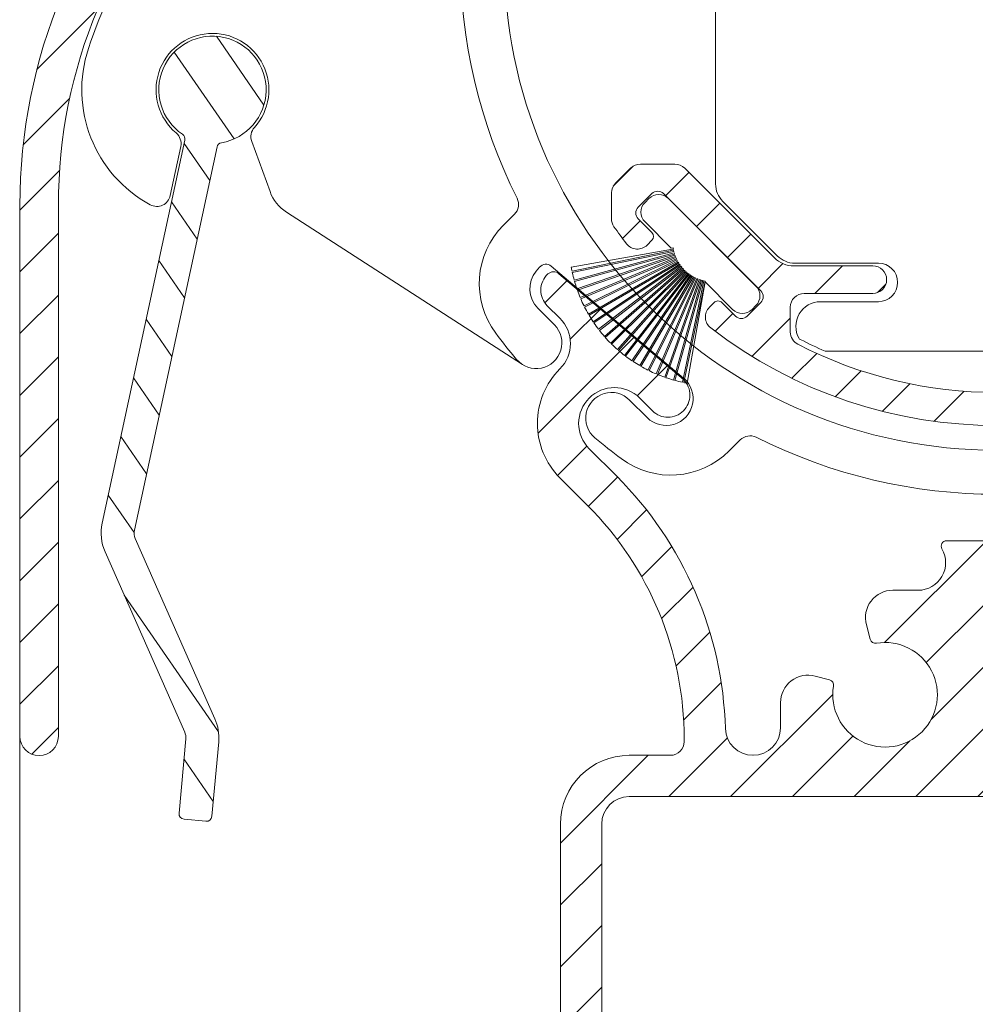
# Model space of a CAD drawing. Units: millimetres. Extents: x 620 to 1809, y 534 to 2069.
# Drawn here: x 1025 to 1060, y 1508 to 1544 of the extents above; entities that cross this region are included whole.
import ezdxf

# ---------------------------------------------------------------- set-up
doc = ezdxf.new("R2010")
doc.units = ezdxf.units.MM
doc.header["$LTSCALE"] = 0.2
doc.layers.get('Defpoints').update_dxf_attribs({"lineweight": 9})
for name, color, linetype, lineweight in [('ALUMINIUM', 250, 'Continuous', 9), ('Bemating', 250, 'Continuous', 9), ('KS-profiel', 252, 'Continuous', 9), ('KS-Stuk', 252, 'Continuous', 9)]:
    doc.layers.add(name, color=color, linetype=linetype, lineweight=lineweight)
doc.styles.get("Standard").update_dxf_attribs({"font": 'arial.ttf'})
doc.dimstyles.new('schaal 1-5', dxfattribs={"dimtxt": 5, "dimasz": 5, "dimexe": 1, "dimexo": 0, "dimgap": 1, "dimtad": 1, "dimdec": 0, "dimdsep": 46, "dimtxsty": 'Standard', "dimcen": 0, "dimclrt": 256, "dimadec": 1, "dimazin": 0, "dimtfac": 1, "dimtdec": 0, "dimtofl": 0, "dimtmove": 1, "dimatfit": 3, "dimfxl": 0, "dimtolj": 1, "dimtzin": 0, "dimlwd": -1, "dimlwe": -1, "dimarcsym": 0})
pattern_1 = [(45, (838.9017249795909, 1485.450832571295), (-1.122532015133644, 1.122532015133644), [])]

# ---------------------------------------------------------------- blocks, each defined once
blk = doc.blocks.new('*D108')
at = {"layer": 'Bemating', "color": 0, "transparency": 16777216}
for p, q in [((1096.433750571501, 1521.739253065341), (1096.433750571501, 1472.912665312764)), ((1024.923750572292, 1517.639251939138), (1024.923750572292, 1472.912665312764)), ((1029.923750572292, 1473.912665312764), (1091.433750571501, 1473.912665312764))]:
    blk.add_line(p, q, dxfattribs=at)
for points in [[(1029.923750572292, 1474.745998646097), (1029.923750572292, 1473.079331979431), (1024.923750572292, 1473.912665312764)], [(1091.433750571501, 1474.745998646097), (1091.433750571501, 1473.079331979431), (1096.433750571501, 1473.912665312764)]]:
    blk.add_solid(points, dxfattribs=at)
at = {"layer": 'Defpoints', "color": 0, "transparency": 16777216}
for p in [(1096.433750571501, 1521.739253065341), (1024.923750572292, 1517.639251939138), (1096.433750571501, 1473.912665312764)]:
    blk.add_point(p, dxfattribs=at)
at = {"layer": 'Bemating', "transparency": 16777216, "insert": (1060.678750571896, 1477.422897236366), "char_height": 5, "attachment_point": 5}
blk.add_mtext('\\A1;72', dxfattribs=at)
blk = doc.blocks.new('P11077_NEW_VIEW_1_BL16', base_point=(59.5704655847, 233.2798317105))
at = {"layer": 'ALUMINIUM'}
for p, q in [((57.36542863517309, 241.5868923234896), (58.86190533893875, 243.0833690272552)), ((60.01580373446103, 241.9922033925102), (61.25009373188237, 243.2264933899316)), ((62.25187618422143, 241.9832118120032), (63.34346487513272, 243.0748005029147)), ((64.22338884913796, 241.7096604466526), (65.22556251918212, 242.7118341166968)), ((53.74678481362366, 240.2133125322073), (55.98127729623025, 242.4478050148139)), ((65.99815827616982, 241.2393658434171), (66.94059438326047, 242.1818019505079)), ((67.61304579686634, 240.6091893338464), (68.51472253646307, 241.5108660734431)), ((68.57046558469995, 239.3215450914126), (69.96428692339941, 240.7153664301122)), ((50.4899762918273, 239.2015680406785), (51.70044480196077, 240.4120365508118)), ((52.39558913256838, 238.862116851152), (53.68937404919257, 240.1559017677762)), ((70.65629535516791, 239.1623108316132), (71.299558535399, 239.8055740118446)), ((49.52938522574789, 233.7508489140644), (54.20597873608335, 238.4274424243997)), ((55.45104276635078, 237.4274424243999), (56.45104276635067, 238.4274424243997)), ((65.09966555949279, 238.0958090964727), (65.40209891262725, 238.3982424496073)), ((66.67636291768724, 237.4274424243999), (67.67636291768724, 238.4274424243999)), ((68.83899501612018, 237.3450104925657), (69.73705653957734, 238.2430720160228)), ((70.01106041731089, 236.2720118634891), (70.85958855471097, 237.1205400008892)), ((47.07584749735918, 235.7874392462102), (48.0963399684216, 236.8079317172728)), ((74.02389140053589, 235.7947147861794), (74.66452929585677, 236.4353526815005)), ((71.13359243244457, 235.1494798483554), (71.98212056984465, 235.9980079857555)), ((47.58726302050809, 234.0537907390919), (48.43579115795819, 234.9023188765418)), ((72.2561244475782, 234.0269478332218), (73.10465258497828, 234.8754759706219)), ((74.26661008183459, 233.7923694372109), (75.00553857188885, 234.5312979272651))]:
    blk.add_line(p, q, dxfattribs=at)
at = {"layer": 'ALUMINIUM', "linetype": 'Continuous'}
for p, q in [((53.5704655847, 239.8322209967), (53.5704655847, 238.9274424243999)), ((68.5704655847, 238.9274424243999), (68.5704655847, 239.8322209967)), ((51.08290870209999, 238.7605837193), (51.57788344890002, 239.2555584662)), ((52.00214751760001, 239.2555584662), (52.49712226439999, 238.7605837193)), ((70.1387836518, 239.2555584662), (69.64380890500001, 238.7605837193)), ((71.05802246740001, 238.7605837193), (70.56304772059997, 239.2555584662)), ((50.62945552140002, 238.9311941875001), (50.8000659896, 238.7605837193)), ((71.51147564799999, 238.9311941875001), (71.34086517989999, 238.7605837193)), ((54.0704655847, 238.4274424243999), (56.5704655847, 238.4274424243999)), ((65.5704655847, 238.4274424243999), (68.0704655847, 238.4274424243999)), ((52.49712226439999, 238.3363196506), (48.96158835850002, 234.8007857447001)), ((69.64380890500001, 238.3363196506), (73.17934281089998, 234.8007857447001)), ((56.5704655847, 237.4274424243999), (53.69951487539998, 237.4274424243999)), ((68.44141629400002, 237.4274424243999), (65.5704655847, 237.4274424243999)), ((52.99240809420002, 237.1345492056), (49.73174792250001, 233.8738890338)), ((72.40918324699999, 233.8738890338), (69.14852307519999, 237.1345492056)), ((48.53732428979998, 236.4978420195), (48.3667138216, 236.6684524877001)), ((73.60360687970001, 236.4978420195), (73.7742173478, 236.6684524877001)), ((48.042349543, 235.7200245602), (48.53732428979998, 236.2149993071)), ((74.09858162649999, 235.7200245602), (73.60360687970001, 236.2149993071)), ((47.0704655847, 235.7142754049), (47.0704655847, 234.7776949561)), ((75.0704655847, 234.7776949561), (75.0704655847, 235.7142754049)), ((48.53732428979998, 234.8007857447001), (48.042349543, 235.2957604915)), ((73.60360687970001, 234.8007857447001), (74.09858162649999, 235.2957604915)), ((47.7671647258, 233.8738890338), (47.21691219410002, 234.4241415654999)), ((74.92401897529999, 234.4241415654999), (74.3737664436, 233.8738890338)), ((48.12071811639998, 233.7274424243999), (49.37819453190002, 233.7274424243999)), ((72.76273663759997, 233.7274424243999), (74.02021305300002, 233.7274424243999))]:
    blk.add_line(p, q, dxfattribs=at)
for centre, radius, start, end in [((61.0704655847, 226.2274424243999), 17, 52.31202192629935, 127.6879780737006), ((61.0704655847, 226.2274424243999), 15.8, 62.7730427856988, 117.2269572143012), ((54.0704655847, 239.8322209967), 0.5, 117.2269572143012, 180), ((68.0704655847, 239.8322209967), 0.5, 0, 62.7730427856988), ((50.983008912, 239.2847475781), 0.5, 127.6879780737006, 224.9999999999931), ((71.1579222574, 239.2847475781), 0.5, 315.0000000000069, 52.31202192629935), ((51.79001548320002, 239.0434264318001), 0.3, 44.99999999999309, 135.0000000000069), ((70.35091568619998, 239.0434264318001), 0.3, 44.99999999999309, 135.0000000000069), ((50.9414873458, 238.9020050756001), 0.2, 224.9999999999931, 315.0000000000069), ((52.28499023009999, 238.5484516849999), 0.3, 315.0000000000069, 44.99999999999309), ((54.0704655847, 238.9274424243999), 0.5, 180, 270), ((68.0704655847, 238.9274424243999), 0.5, 270, 0), ((69.8559409394, 238.5484516849999), 0.3, 135.0000000000069, 224.9999999999931), ((71.1994438236, 238.9020050756001), 0.2, 224.9999999999931, 315.0000000000069), ((56.5704655847, 237.9274424243999), 0.5, 270, 90), ((65.5704655847, 237.9274424243999), 0.5, 90, 270), ((53.69951487539998, 236.4274424243999), 1, 90, 135.0000000000069), ((68.44141629400002, 236.4274424243999), 1, 44.99999999999309, 90), ((61.0704655847, 226.2274424243999), 17, 142.3120219262994, 144.9031987724003), ((48.01316043100002, 236.3148990971001), 0.5, 44.99999999999309, 142.3120219262994), ((74.12777073839999, 236.3148990971001), 0.5, 37.68797807370065, 135.0000000000069), ((61.0704655847, 226.2274424243999), 17, 35.09680122759976, 37.68797807370065), ((48.3959029335, 236.3564206633), 0.2, 315.0000000000069, 44.99999999999309), ((73.74502823590001, 236.3564206633), 0.2, 135.0000000000069, 224.9999999999931), ((47.5704655847, 235.7142754049), 0.5, 144.9031987724003, 180), ((74.5704655847, 235.7142754049), 0.5, 0, 35.09680122759976), ((48.2544815773, 235.5078925258999), 0.3, 135.0000000000069, 224.9999999999931), ((73.8864495921, 235.5078925258999), 0.3, 315.0000000000069, 44.99999999999309), ((47.5704655847, 234.7776949561), 0.5, 180, 224.9999999999931), ((48.74945632409998, 235.0129177791), 0.3, 224.9999999999931, 315.0000000000069), ((73.39147484530002, 235.0129177791), 0.3, 224.9999999999931, 315.0000000000069), ((74.5704655847, 234.7776949561), 0.5, 315.0000000000069, 0), ((48.12071811639998, 234.2274424243999), 0.5, 224.9999999999931, 270), ((49.37819453190002, 234.2274424243999), 0.5, 270, 315.0000000000069), ((72.76273663759997, 234.2274424243999), 0.5, 224.9999999999931, 270), ((74.02021305300002, 234.2274424243999), 0.5, 270, 315.0000000000069)]:
    blk.add_arc(centre, radius, start, end, dxfattribs=at)
blk = doc.blocks.new('PT070039_NEW_VIEW_1_BL15', base_point=(48.9643502825, 238.3310451001))
at = {"layer": 'KS-profiel'}
for p, q in [((49.30307844970002, 241.5691260961), (50.30193634789998, 237.9349730391)), ((50.35014842890001, 237.9482242745), (49.35122682140002, 241.5826091258)), ((49.62734939929999, 241.6504404345001), (50.39062215170003, 237.9596139350999)), ((50.43958608449998, 237.9697398069), (49.67626464890003, 241.6608017152)), ((50.47543605499999, 238.0119237783999), (49.82638478759998, 241.6895530132999)), ((48.37087066949999, 241.2029404882001), (50.0479070243, 237.8276872224999)), ((50.09268444050002, 237.8499354359001), (48.41554112059998, 241.2254039826)), ((48.67353805400001, 241.3449127557001), (50.13022391710001, 237.8688730782001)), ((50.17633840489998, 237.8881980367), (48.71955963110003, 241.3644594235)), ((48.98470269009999, 241.4671430286), (50.21501718280001, 237.9046843563001)), ((50.26227813840001, 237.9210061845999), (49.03188517350003, 241.4836920783)), ((47.79599138930001, 240.8621963834), (49.89205166800002, 237.7298942187001)), ((49.93360600080001, 237.7577013656), (47.83741203080001, 240.8902033154)), ((48.07795154310003, 241.0418130363), (49.96840674250001, 237.7812970216)), ((50.01166200990002, 237.8063765319), (48.1210862332, 241.0671005095001)), ((47.5261556259, 240.6648329339), (49.81915739699997, 237.6736912755)), ((49.85883903989998, 237.7041111245001), (47.56569101619999, 240.6954435645)), ((47.02726376549998, 240.2201986533), (49.68494088339997, 237.5478330569999)), ((47.06254688939998, 240.2556268758999), (49.7203935197, 237.5830908303001)), ((47.26955955750003, 240.4505384448), (49.75002522139999, 237.6129204942999)), ((49.78767015950001, 237.6458273118001), (47.307046286, 240.4836262517999)), ((46.80026972420001, 239.9747656164), (49.62417339400002, 237.4786979877999)), ((46.8332034087, 240.0123878201), (49.65728719330002, 237.5161609868999)), ((46.39587268179997, 239.4427357638999), (49.51657475489998, 237.3294435186999)), ((49.54461050779997, 237.3708439602001), (46.4237093895, 239.4842709959)), ((46.58951566169998, 239.7152537756999), (49.56797392200002, 237.4058010407)), ((49.59861201580003, 237.4453144208001), (46.619963783, 239.7549144576999)), ((46.22014116359998, 239.1583379722999), (49.47018833959999, 237.249941028)), ((46.24525140100002, 239.2015760777999), (49.49550587210001, 237.2930574116999)), ((46.0630474532, 238.8632358942), (49.4290064036, 237.1676221741)), ((46.08532743289999, 238.9079981583), (49.45150107149999, 237.2122762883)), ((51.4718174317, 239.0080710928), (50.5202389886, 238.0564926497)), ((52.32034556909997, 238.8666497365), (52.17892421289997, 239.0080710928)), ((45.92524086169999, 238.5586492666), (49.39319916310001, 237.0828272031999)), ((45.94459849449999, 238.6047506748), (49.41277798980002, 237.1288344802999)), ((45.80729098109998, 238.2458370289), (49.36291461920001, 236.9959065961)), ((45.8236462566, 238.2930870316), (49.37949668009998, 237.0430768753999)), ((49.13836505379999, 234.9775624399999), (52.32034556909997, 238.1595429552999)), ((50.47543605499999, 238.0119237783999), (50.48070803169998, 237.9785051969)), ((50.48070803169998, 237.9785051969), (50.53022143510003, 237.9854638519)), ((50.53022143510003, 237.9854638519), (50.5202389886, 238.0564926497)), ((49.32978655860001, 236.8660402195999), (45.64298778760002, 237.6496934899001)), ((45.70968533040002, 237.9260921192001), (49.33827794619998, 236.907219619)), ((45.72297064779997, 237.9742954190999), (49.35179470309998, 236.9553579331)), ((49.75002522139999, 237.6129204942999), (49.78767015950001, 237.6458273118001)), ((49.81915739699997, 237.6736912755), (49.85883903989998, 237.7041111245001)), ((49.89205166800002, 237.7298942187001), (49.93360600080001, 237.7577013656)), ((49.96840674250001, 237.7812970216), (50.01166200990002, 237.8063765319)), ((50.0479070243, 237.8276872224999), (50.09268444050002, 237.8499354359001)), ((50.13022391710001, 237.8688730782001), (50.17633840489998, 237.8881980367)), ((50.21501718280001, 237.9046843563001), (50.26227813840001, 237.9210061845999)), ((50.30193634789998, 237.9349730391), (50.35014842890001, 237.9482242745)), ((50.39062215170003, 237.9596139350999), (50.43958608449998, 237.9697398069)), ((45.60835499579997, 237.4715232215001), (49.28763015010003, 236.8238838110999)), ((45.63282734019998, 237.6007361300001), (49.31939097399999, 236.8171328395999)), ((49.47018833959999, 237.249941028), (49.49550587210001, 237.2930574116999)), ((49.51657475489998, 237.3294435186999), (49.54461050779997, 237.3708439602001)), ((49.56797392200002, 237.4058010407), (49.59861201580003, 237.4453144208001)), ((49.62417339400002, 237.4786979877999), (49.65728719330002, 237.5161609868999)), ((49.68494088339997, 237.5478330569999), (49.7203935197, 237.5830908303001)), ((49.33827794619998, 236.907219619), (49.35179470309998, 236.9553579331)), ((49.36291461920001, 236.9959065961), (49.37949668009998, 237.0430768753999)), ((49.39319916310001, 237.0828272031999), (49.41277798980002, 237.1288344802999)), ((49.4290064036, 237.1676221741), (49.45150107149999, 237.2122762883)), ((49.28763015010003, 236.8238838110999), (48.28983691640002, 235.8260905774)), ((49.31939097399999, 236.8171328395999), (49.32978655860001, 236.8660402195999)), ((48.28983691640002, 235.1189837961999), (48.43125827260002, 234.9775624399999))]:
    blk.add_line(p, q, dxfattribs=at)
for centre, radius, start, end in [((50.7293553115, 236.5685526976999), 5.2, 105.9193504991004, 109.0526315789024), ((50.7293553115, 236.5685526976999), 5.2, 102.2351399728002, 105.3684210526003), ((50.7293553115, 236.5685526976999), 5.2, 100.0000000000002, 101.6842105262999), ((50.7293553115, 236.5685526976999), 5.2, 116.9719820781037, 120.1052631579016), ((50.7293553115, 236.5685526976999), 5.2, 113.2877715517982, 116.4210526316007), ((50.7293553115, 236.5685526976999), 5.2, 109.6035610253989, 112.7368421052995), ((50.7293553115, 236.5685526976999), 5.2, 124.3404031306991, 127.473684210504), ((50.7293553115, 236.5685526976999), 5.2, 120.6561926043985, 123.7894736841977), ((50.7293553115, 236.5685526976999), 5.2, 128.0246136570044, 131.1578947368016), ((50.7293553115, 236.5685526976999), 5.2, 135.3930347096961, 138.5263157894998), ((50.7293553115, 236.5685526976999), 5.2, 131.7088241832994, 134.8421052632002), ((50.7293553115, 236.5685526976999), 5.2, 139.0772452359987, 142.2105263158008), ((50.7293553115, 236.5685526976999), 5.2, 146.4456662886026, 149.5789473683985), ((50.7293553115, 236.5685526976999), 5.2, 142.761455762303, 145.8947368420974), ((50.7293553115, 236.5685526976999), 5.2, 150.1298768148981, 153.2631578947032), ((51.82537082229999, 238.6545177022001), 0.5, 45, 135), ((50.7293553115, 236.5685526976999), 5.2, 153.8140873412007, 156.9473684209997), ((51.96679217849999, 238.5130963459001), 0.5, 315, 45), ((50.7293553115, 236.5685526976999), 5.2, 157.4982978675026, 160.6315789473991), ((50.7293553115, 236.5685526976999), 5.2, 161.182508393901, 164.3157894736989), ((50.7293553115, 236.5685526976999), 5.2, 164.866718920203, 167.999999999997), ((50.7293553115, 236.5685526976999), 5.2, 168.5509294464984, 170.0000000000014), ((48.643390307, 235.4725371868001), 0.5, 135, 225), ((48.7848116632, 235.3311158306001), 0.5, 225, 315)]:
    blk.add_arc(centre, radius, start, end, dxfattribs=at)
blk = doc.blocks.new('Tonkoppelstuk 80')
at = {"layer": 'KS-Stuk'}
for points in [[(-10.21663899999999, -8.219608658950165), (-10.21663899999999, 0), (-10.21663899990001, 8.21960868665019, -0.1989123673796214), (-9.95303467460002, 8.856005824050044), (-7.972645178862599, 10.83639531972799, -0.1989123673774201), (-7.336248394999984, 11.09999949865005), (-4.300000000000011, 11.0999994986501, 0.9999999999999999), (-4.300000000000011, 12.49999949865014), (-6.400000276000014, 12.49999949875013, -0.573744898082099), (-7.184251999922457, 13.84152949871271, -0.04656821504230022), (-7.137254770978902, 13.87153861647856, -0.01601699587238311), (-6.234580999999991, 14.2999994986501), (6.234581000044495, 14.29999949867018, -0.01601699587238311), (7.13725477106496, 13.87153861651654, -0.04656821504276744), (7.184252000046784, 13.84152949872372, -0.573744898082099), (6.400000276100002, 12.49999949865014), (4.300000000000011, 12.49999949865009, 0.9999999999999999), (4.300000000000011, 11.09999949865005), (7.336248395096908, 11.09999949865, -0.19891236737742), (7.972645178999983, 10.83639531975018), (9.953034986399985, 8.856005512250022)], [(10.21663899990001, 8.219608686650187, 0.1989123673796214), (9.953034674523787, 8.856005824073788)], [(-10.21663899990001, -8.219608686650187, 0.1989123673796213), (-9.95303467460002, -8.856005824050044), (-7.972645178862599, -10.83639531972799, 0.1989123673774201), (-7.336248394999984, -11.09999949865005), (-4.300000000000011, -11.0999994986501, -0.9999999999999999), (-4.300000000000011, -12.49999949865014), (-6.400000276000014, -12.49999949875013, 0.573744898082099), (-7.184251999922457, -13.84152949871271, 0.04656821504229409), (-7.137254770978906, -13.87153861647856, 0.01601699587238316), (-6.234580999999991, -14.2999994986501), (6.234581000044498, -14.29999949867018, 0.01601699587238294), (7.13725477106496, -13.87153861651654, 0.04656821504276741), (7.184252000046784, -13.84152949872372, 0.573744898082099), (6.400000276100002, -12.49999949865014), (4.300000000000011, -12.49999949865009, -0.9999999999999999), (4.300000000000011, -11.09999949865005), (7.336248395096908, -11.09999949865, 0.1989123673774201), (7.972645178999983, -10.83639531975018), (9.953034986399985, -8.856005512250022)], [(9.95303467452379, -8.85600582407379, 0.1989123673796213), (10.21663899990001, -8.219608686650188)]]:
    blk.add_lwpolyline(points, format="xyb", dxfattribs=at)
blk.add_lwpolyline([(10.21663899999999, -8.219609073950096), (10.21663900000004, 0), (10.21663899999999, 8.219609073950096)], dxfattribs=at)

msp = doc.modelspace()

# ---------------------------------------------------------------- hatches: boundary and pattern name
at = {"layer": 'ALUMINIUM'}
h = msp.add_hatch(dxfattribs=at)
h.set_pattern_fill('ANSI31', color=256, scale=0.5, style=0)
h.set_pattern_definition(pattern_1)
edge = h.paths.add_edge_path()
edge.add_line((1056.997664980481, 1566.650766075162), (1056.681781380237, 1567.0699577711))
edge.add_arc((1056.841508482246, 1567.190320775731), 0.1999999999996313, 132.4650237999672, 217.000000000017, ccw=False)
edge.add_arc((1055.423714459306, 1568.739468963773), 1.900000000000241, 312.4650237998931, 587.5349762001069)
edge.add_arc((1054.005920436366, 1567.19032077573), 0.2000000000000784, -36.99999999993861, 47.53497620012081, ccw=False)
edge.add_line((1054.165647538376, 1567.0699577711), (1053.849763938131, 1566.650766075161))
edge.add_arc((1053.051128428084, 1567.252581098313), 0.9999999999999301, 212.0751675723526, 322.99999999997806, ccw=False)
edge.add_arc((1055.423714459306, 1568.739468963773), 3.800000000000066, 165.5224878140729, 212.0751675723646, ccw=False)
edge.add_arc((1050.776134443857, 1569.939468963773), 1.000000000000032, 345.5224878140705, 450)
edge.add_line((1050.776134443857, 1570.939468963773), (1050.679097273726, 1570.939468963773))
edge.add_arc((1050.679097273726, 1569.939468963773), 1.000000000000227, 90, 162.7915842890802)
edge.add_arc((1036.923714459306, 1574.199685346628), 13.39999999999984, 315.00000000000824, 342.79158428908875, ccw=False)
edge.add_line((1046.398945327207, 1564.724454478729), (1045.468406037211, 1563.793915188733))
edge.add_arc((1046.387644852753, 1562.874676373191), 1.299999999999641, 135.0000000000142, 180.4160056513473)
edge.add_arc((1046.387644852753, 1562.87467637319), 1.299999999999734, 180.4160056513072, 224.9999999999858)
edge.add_arc((1046.387644852753, 1562.874676373191), 1.299999999999962, 225, 315)
edge.add_line((1047.306883668296, 1561.955437557648), (1047.766503076067, 1562.41505696542))
edge.add_arc((1048.332188501016, 1561.84937154047), 0.7999999999998778, 42.8460457918211, 134.999999999977, ccw=False)
edge.add_arc((1048.698780298095, 1562.189386914114), 0.2999999999998256, -40.320833329988375, 42.84604579184298, ccw=False)
edge.add_line((1048.927510228071, 1561.995266798894), (1045.123758362546, 1557.513341281477))
edge.add_arc((1044.513811882609, 1558.030994922063), 0.8000000000000456, 225.0000000000115, 319.67916667004374, ccw=False)
edge.add_arc((1044.513811882609, 1558.030994922063), 0.7999999999998778, 179.9999999999837, 224.999999999977, ccw=False)
edge.add_arc((1044.513811882609, 1558.030994922063), 0.8000000000001819, 135.000000000023, 180, ccw=False)
edge.add_line((1043.94812645766, 1558.596680347012), (1044.407745865431, 1559.056299754783))
edge.add_arc((1043.488507049889, 1559.975538570326), 1.299999999999962, 315.0000000000142, 405.0000000000142)
edge.add_arc((1043.488507049889, 1559.975538570326), 1.299999999999641, 45, 135)
edge.add_line((1042.569268234346, 1560.894777385868), (1031.771528329237, 1550.097037480759))
edge.add_arc((1044.923714459307, 1536.944851350689), 18.60000000000053, 134.9999999999995, 180)
edge.add_line((1026.323714459306, 1536.944851350689), (1026.323714459307, 1517.639468963773))
edge.add_arc((1025.623714459306, 1517.639468963773), 0.7000000000000455, -180, 0, ccw=False)
edge.add_line((1024.923714459306, 1517.639468963773), (1024.923714459306, 1536.944851350689))
edge.add_arc((1044.923714459307, 1536.94485135069), 20.00000000000023, 135.0000000000009, 180.0000000000007, ccw=False)
edge.add_line((1030.781578835575, 1551.08698697442), (1045.408995833545, 1565.71440397239))
edge.add_arc((1036.923714459306, 1574.199685346628), 12.00000000000026, 315.0000000000008, 360)
edge.add_line((1048.923714459306, 1574.199685346628), (1048.923714459306, 1588.689468963773))
edge.add_arc((1049.673714459306, 1588.689468963773), 0.7499999999997726, 89.61674346472188, 180, ccw=False)
edge.add_arc((1049.683714459306, 1588.699468963772), 0.7400000000003809, 3.518607627484016e-11, 90.38583742593971, ccw=False)
edge.add_line((1050.423714459306, 1588.699468963773), (1050.423714459306, 1573.439468963773))
edge.add_arc((1051.423714459306, 1573.439468963773), 1, 180, 270)
edge.add_line((1051.423714459306, 1572.439468963773), (1053.723714459307, 1572.439468963773))
edge.add_arc((1053.723714459307, 1572.639468963773), 0.2000000000000455, 270, 360)
edge.add_line((1053.923714459307, 1572.639468963773), (1053.923714459307, 1580.439468963773))
edge.add_arc((1054.123714459307, 1580.439468963773), 0.2000000000000455, 89.99999999993491, 179.9999999999349, ccw=False)
edge.add_line((1054.123714459307, 1580.639468963773), (1058.22371445931, 1580.639468963773))
edge.add_arc((1058.22371445931, 1580.439468963773), 0.2000000000000455, 0, 89.99999999993491, ccw=False)
edge.add_line((1058.42371445931, 1580.439468963773), (1058.423714459309, 1578.739468963783))
edge.add_arc((1058.223714459309, 1578.739468963783), 0.1999999999998181, -90, 0, ccw=False)
edge.add_line((1058.223714459309, 1578.539468963784), (1057.123714459307, 1578.539468963784))
edge.add_arc((1057.123714459307, 1578.739468963784), 0.2000000000000455, 180, 269.99999999993486, ccw=False)
edge.add_line((1056.923714459307, 1578.739468963784), (1056.923714459307, 1578.939468963773))
edge.add_arc((1056.723714459307, 1578.939468963773), 0.2000000000000455, 0, 89.99999999993486)
edge.add_line((1056.723714459307, 1579.139468963773), (1055.623714459307, 1579.139468963773))
edge.add_arc((1055.623714459307, 1578.939468963773), 0.1999999999998181, 90.00000000006513, 180.0000000000651)
edge.add_line((1055.423714459307, 1578.939468963773), (1055.423714459306, 1573.339468963773))
edge.add_arc((1055.623714459306, 1573.339468963773), 0.2000000000000455, 180, 269.9999999999349)
edge.add_line((1055.623714459306, 1573.139468963773), (1056.723714459307, 1573.139468963773))
edge.add_arc((1056.723714459307, 1573.339468963773), 0.2000000000000455, 270.0000000000651, 360)
edge.add_line((1056.923714459307, 1573.339468963773), (1056.923714459307, 1573.539468963773))
edge.add_arc((1057.123714459307, 1573.539468963773), 0.1999999999998181, 90, 180, ccw=False)
edge.add_line((1057.123714459307, 1573.739468963773), (1058.223714459307, 1573.739468963774))
edge.add_arc((1058.223714459306, 1573.539468963773), 0.2000000000007276, 0, 89.99999999986971, ccw=False)
edge.add_line((1058.423714459307, 1573.539468963773), (1058.423714459306, 1571.139468963775))
edge.add_arc((1058.623714459305, 1571.139468963774), 0.1999999999995907, 179.9999999999349, 216.8698976458831)
edge.add_arc((1055.423714459306, 1568.739468963773), 3.800000000000046, -32.07516757236169, 36.86989764586872, ccw=False)
edge.add_arc((1057.796300490528, 1567.252581098314), 1.000000000000058, 216.9999999999672, 327.9248324276433, ccw=False)
h = msp.add_hatch(dxfattribs=at)
h.set_pattern_fill('ANSI31', color=256, scale=0.5, style=0)
h.set_pattern_definition(pattern_1)
edge = h.paths.add_edge_path()
edge.add_arc((1057.567752752621, 1523.950832571295), 1.000000000000056, -90, 29.999999995304677, ccw=False)
edge.add_line((1057.567752752621, 1522.950832571295), (1056.652771194224, 1522.950832571295))
edge.add_arc((1056.652771194224, 1521.950832571295), 0.9999999999997726, 89.99999999998697, 195.0000000000104)
edge.add_line((1055.686845367935, 1521.692013526192), (1055.826703316126, 1521.170056557699))
edge.add_arc((1056.019888481384, 1521.221820366719), 0.199999999999517, 195.0000000000315, 279.5349762001956)
edge.add_arc((1056.367752752622, 1519.150832571295), 1.90000000000098, -189.5349762001007, 99.53497620012212, ccw=False)
edge.add_arc((1054.296764957197, 1519.498696842532), 0.1999999999996315, 350.4650237997509, 435.0000000000313)
edge.add_line((1054.348528766217, 1519.691882007789), (1053.826571797723, 1519.831739955981))
edge.add_arc((1053.567752752621, 1518.865814129692), 1.000000000000001, 75.00000000000556, 180)
edge.add_line((1052.567752752621, 1518.865814129692), (1052.567752752621, 1517.950832571295))
edge.add_arc((1051.567752752621, 1517.950832571295), 1, -90, 0, ccw=False)
edge.add_line((1051.567752752621, 1516.950832571295), (1051.562189172383, 1516.950832571295))
edge.add_arc((1051.562189172383, 1517.950832571295), 1, 181.5872476559646, 270, ccw=False)
edge.add_arc((1037.067752752621, 1517.549194832202), 13.49999999999989, 1.587247655980698, 45.00000000000819)
edge.add_line((1046.613694298638, 1527.095136378222), (1045.612444330525, 1528.096386346334))
edge.add_arc((1046.531683146068, 1529.015625161877), 1.300000000000123, 179.99999999999, 225.0000000000071, ccw=False)
edge.add_arc((1046.531683146068, 1529.015625161877), 1.299999999999955, 135.0000000000142, 180.00000000001, ccw=False)
edge.add_arc((1046.531683146068, 1529.015625161877), 1.300000000000123, 45.00000000001421, 135.0000000000071, ccw=False)
edge.add_line((1047.45092196161, 1529.93486397742), (1047.917612437193, 1529.468173501836))
edge.add_arc((1048.476226794331, 1530.026787858974), 0.790000000000442, 225.0000000000233, 315.3614935407862)
edge.add_arc((1048.476226794331, 1530.040929994598), 0.7999999999999688, 314.640772905817, 404.9999999999999)
edge.add_line((1049.04191221928, 1530.606615419547), (1044.511954917499, 1534.45462834006))
edge.add_arc((1044.317834802279, 1534.225898410084), 0.2999999999996887, 49.67916666998345, 90)
edge.add_arc((1044.317834802279, 1534.225898410084), 0.2999999999999545, 90, 132.8460457918135)
edge.add_arc((1044.657850175923, 1533.859306613005), 0.80000000000013, 132.846045791833, 179.9999999999837)
edge.add_arc((1044.657850175923, 1533.859306613005), 0.7999999999999545, 180, 225.000000000023)
edge.add_line((1044.092164750974, 1533.293621188056), (1044.551784158745, 1532.834001780285))
edge.add_arc((1043.632545343203, 1531.914762964742), 1.300000000000123, -44.99999999999301, 45.000000000021316, ccw=False)
edge.add_arc((1046.531683146068, 1529.015625161877), 2.799999999999733, 134.9999999999967, 225.0000000000033)
edge.add_line((1044.551784158745, 1527.035726174555), (1045.553034126859, 1526.034476206441))
edge.add_arc((1037.067752752621, 1517.549194832202), 11.99999999999994, 0, 45.000000000002274, ccw=False)
edge.add_line((1049.067752752621, 1517.549194832202), (1049.067752752621, 1517.450832571295))
edge.add_arc((1048.567752752621, 1517.450832571295), 0.5, -90, 0, ccw=False)
edge.add_line((1048.567752752621, 1516.950832571295), (1047.067752752621, 1516.950832571295))
edge.add_arc((1047.067752752621, 1514.450832571295), 2.5, 90, 180)
edge.add_line((1044.567752752621, 1514.450832571295), (1044.567752752621, 1495.850832571295))
edge.add_arc((1044.967752752621, 1495.850832571295), 0.4000000000000909, 180, 270)
edge.add_arc((1044.967752752621, 1497.050832571295), 1.600000000000136, 270.0000000000081, 360)
edge.add_line((1046.567752752621, 1497.050832571295), (1046.567752752621, 1497.250832571295))
edge.add_arc((1046.367752752621, 1497.250832571295), 0.1999999999998181, 0, 90)
edge.add_line((1046.367752752621, 1497.450832571295), (1045.76775275262, 1497.450832571295))
edge.add_line((1045.76775275262, 1497.450832571295), (1046.067752752621, 1498.570447813566))
edge.add_line((1046.067752752621, 1498.570447813566), (1046.067752752621, 1514.450832571295))
edge.add_arc((1047.067752752621, 1514.450832571295), 1, 90, 180, ccw=False)
edge.add_line((1047.067752752621, 1515.450832571295), (1062.86775275262, 1515.450832571295))
edge.add_arc((1062.86775275262, 1515.650832571295), 0.2000000000000455, 270.0000000000651, 359.9999999999349)
edge.add_line((1063.06775275262, 1515.650832571294), (1063.067752752621, 1517.650832571295))
edge.add_arc((1062.86775275262, 1517.650832571295), 0.2000000000007276, 0, 89.99999999986973)
edge.add_line((1062.867752752621, 1517.850832571295), (1061.767752752621, 1517.850832571295))
edge.add_arc((1061.767752752621, 1517.650832571295), 0.1999999999998181, 90, 180)
edge.add_line((1061.567752752621, 1517.650832571295), (1061.567752752621, 1517.450832571295))
edge.add_arc((1061.367752752621, 1517.450832571295), 0.2000000000000455, -89.99999999993491, 0, ccw=False)
edge.add_line((1061.367752752621, 1517.250832571295), (1060.26775275262, 1517.250832571294))
edge.add_arc((1060.267752752621, 1517.450832571295), 0.2000000000000455, 179.9999999999349, 269.99999999993486, ccw=False)
edge.add_line((1060.067752752621, 1517.450832571295), (1060.067752752621, 1523.050832571295))
edge.add_arc((1060.267752752621, 1523.050832571295), 0.2000000000000455, 90.00000000006509, 180.0000000000651, ccw=False)
edge.add_line((1060.267752752621, 1523.250832571295), (1061.367752752621, 1523.250832571295))
edge.add_arc((1061.367752752621, 1523.050832571295), 0.2000000000000455, 0, 89.99999999993491, ccw=False)
edge.add_line((1061.567752752621, 1523.050832571295), (1061.567752752622, 1522.850832571305))
edge.add_arc((1061.767752752621, 1522.850832571305), 0.1999999999998181, 179.9999999999349, 269.9999999998697)
edge.add_line((1061.767752752621, 1522.650832571305), (1062.867752752624, 1522.650832571305))
edge.add_arc((1062.867752752624, 1522.850832571305), 0.1999999999998181, 270, 360)
edge.add_line((1063.067752752623, 1522.850832571305), (1063.067752752624, 1524.550832571295))
edge.add_arc((1062.867752752624, 1524.550832571295), 0.2000000000000455, 0, 89.99999999993486)
edge.add_line((1062.867752752624, 1524.750832571295), (1058.606983237359, 1524.750832571295))
edge.add_arc((1058.606983237359, 1524.550832571295), 0.2000000000002728, 89.99999999993486, 209.9999999952288)
at = {"layer": 'KS-profiel'}
h = msp.add_hatch(dxfattribs=at)
h.set_pattern_fill('ANSI31', color=256, scale=0.4999999999999999, angle=69.58685016217538, style=0)
h.set_pattern_definition([(124.5868501621753, (-2200.031564795733, 1789.581626408927), (-1.306935841033884, -0.901152016821275), [])])
edge = h.paths.add_edge_path()
edge.add_arc((1030.456168882901, 1517.593187207635), 0.5000000000649273, -5.165814353002872, 23.83418564702191, ccw=False)
edge.add_line((1030.9541380317, 1517.548168023836), (1030.709636983767, 1514.843677003869))
edge.add_arc((1030.908824643255, 1514.825669330317), 0.1999999999978558, 174.8341856368909, 264.8341856368909)
edge.add_line((1030.890816969703, 1514.626481670829), (1031.687567607614, 1514.554450976482))
edge.add_arc((1031.705575281165, 1514.75363863597), 0.1999999999978149, 264.8341856370207, 354.8341856368909)
edge.add_line((1031.904762940653, 1514.735630962418), (1032.149263988552, 1517.440121982402))
edge.add_arc((1030.456168882953, 1517.593187207909), 1.699999999959384, 354.8341856262157, 383.834185626223)
edge.add_line((1032.011190722221, 1518.280142140389), (1029.118662322426, 1524.827798498882))
edge.add_arc((1029.576021686911, 1525.029844067295), 0.4999999999976129, 167.8341856301767, 203.8341856302056, ccw=False)
edge.add_line((1029.087250783102, 1525.135214858254), (1032.089679384326, 1539.062221837002))
edge.add_arc((1032.285187745852, 1539.020073520617), 0.2000000000009467, 99.67894311596513, 167.8341856299372, ccw=False)
edge.add_arc((1031.923714458476, 1541.139468968082), 1.950000000051117, 279.6789431172066, 595.9894281468337)
edge.add_arc((1030.721120853683, 1539.357260051657), 0.1999999999659086, -12.165814362905508, 55.989428151407594, ccw=False)
edge.add_line((1030.916629215179, 1539.315111735304), (1027.914200613955, 1525.388104756557))
edge.add_arc((1029.576021686868, 1525.029844067204), 1.699999999974247, 167.8341856268577, 203.8341856268403)
edge.add_line((1028.020999847593, 1524.3428891347), (1030.913528247389, 1517.795232776209))

# ---------------------------------------------------------------- linework, layer by layer
at = {"layer": 'ALUMINIUM'}
for points in [[(1049.723862356058, 1570.235317323694, -0.1218615686825854), (1046.398945327207, 1564.724454478729), (1045.468406037211, 1563.793915188733, 0.2008000372305436), (1045.087679118851, 1562.865237587303, 0.1970260601594042), (1045.468406037211, 1561.955437557648, 0.414213562373095), (1047.306883668296, 1561.955437557648), (1047.766503076067, 1562.41505696542, -0.4252678299159734), (1048.918735376343, 1562.393396138301, -0.3796990040992371), (1048.927510228071, 1561.995266798894), (1045.123758362546, 1557.513341281477, -0.4383406254095573), (1043.94812645766, 1557.465309497114, -0.1989123673796274), (1043.713811882609, 1558.030994922063, -0.1989123673795536), (1043.94812645766, 1558.596680347012), (1044.407745865431, 1559.056299754783, 0.4142135623730948), (1044.407745865431, 1560.894777385868, 0.414213562373095), (1042.569268234346, 1560.894777385868), (1031.771528329237, 1550.097037480759, 0.1989123673796609), (1026.323714459306, 1536.944851350689), (1026.323714459307, 1517.639468963773, -0.9999999999999999), (1024.923714459306, 1517.639468963773), (1024.923714459306, 1536.944851350689, -0.198912367379656), (1030.781578835575, 1551.08698697442), (1045.408995833545, 1565.71440397239, 0.1989123673796545), (1048.923714459306, 1574.199685346628)], [(1058.433778156446, 1524.450832571224, -0.5773502691622442), (1057.567752752621, 1522.950832571295), (1056.652771194224, 1522.950832571295, 0.4931454260314312), (1055.686845367935, 1521.692013526192), (1055.826703316126, 1521.170056557699, 0.3865446749100183), (1056.053018411978, 1521.024583433822, -3.127286275188778), (1054.494001890094, 1519.465566911938, 0.3865446749102184), (1054.348528766217, 1519.691882007789), (1053.826571797723, 1519.831739955981, 0.493145426031274), (1052.567752752621, 1518.865814129692), (1052.567752752621, 1517.950832571295, -0.414213562373095), (1051.567752752621, 1516.950832571295), (1051.562189172383, 1516.950832571295, -0.4061227110237524), (1050.562572867572, 1517.923133416875, 0.1917224607129958), (1046.613694298638, 1527.095136378222), (1045.612444330525, 1528.096386346334, -0.198912367379729), (1045.231683146068, 1529.015625161877, -0.1989123673796392), (1045.612444330525, 1529.93486397742, -0.4142135623730587), (1047.45092196161, 1529.93486397742), (1047.917612437193, 1529.468173501836, 0.4160627093129415), (1049.03835444887, 1529.471709035741, 0.4160511082136613), (1049.04191221928, 1530.606615419547), (1044.511954917499, 1534.45462834006, 0.177770762085127), (1044.317834802279, 1534.525898410084, 0.1891600553098452), (1044.113825578093, 1534.445853488331, 0.2087012118893805), (1043.857850175923, 1533.859306613005, 0.1989123673797516), (1044.092164750974, 1533.293621188056), (1044.551784158745, 1532.834001780285, -0.4142135623731676), (1044.551784158745, 1530.995524149199, 0.4142135623731286), (1044.551784158745, 1527.035726174555), (1045.553034126859, 1526.034476206441, -0.1989123673796677), (1049.067752752621, 1517.549194832202), (1049.067752752621, 1517.450832571295, -0.414213562373095), (1048.567752752621, 1516.950832571295), (1047.067752752621, 1516.950832571295, 0.414213562373095), (1044.567752752621, 1514.450832571295), (1044.567752752621, 1495.850832571295, 0.414213562373095)], [(1062.867752752624, 1524.750832571295), (1058.606983237359, 1524.750832571295, 0.5773502691621962), (1058.433778156594, 1524.450832571309)], [(1046.067752752621, 1498.570447813566), (1046.067752752621, 1514.450832571295, -0.414213562373095), (1047.067752752621, 1515.450832571295), (1062.86775275262, 1515.450832571295, 0.4142135623725955)]]:
    msp.add_lwpolyline(points, format="xyb", dxfattribs=at)
at = {"layer": 'KS-profiel'}
msp.add_lwpolyline([(1030.913528247389, 1517.795232776209, -0.127216068001141), (1030.9541380317, 1517.548168023836), (1030.709636983767, 1514.843677003869, 0.414213562373095), (1030.890816969703, 1514.626481670829), (1031.687567607614, 1514.554450976482, 0.4142135623723709), (1031.904762940653, 1514.735630962418), (1032.149263988552, 1517.440121982402, 0.1272160680010824), (1032.011190722221, 1518.280142140389), (1029.118662322426, 1524.827798498882, -0.1583844403246924), (1029.087250783102, 1525.135214858254), (1032.089679384326, 1539.062221837002, -0.3064715231719045), (1032.251562323775, 1539.217226585494, 5.182025255574516), (1030.83299002619, 1539.523046927582, -0.3064715231735575), (1030.916629215179, 1539.315111735304), (1027.914200613955, 1525.388104756557, 0.1583844403244639), (1028.020999847593, 1524.3428891347)], format="xyb", close=True, dxfattribs=at)
at = {"layer": 'KS-Stuk'}
for points in [[(1043.030404184117, 1560.598521247328), (1032.062153325718, 1550.006604514127, 0.1206237973421941), (1027.418861065808, 1542.645721241122, 0.3644016567322452), (1029.664449445076, 1536.961165293176, 0.500766441103469), (1030.391340615317, 1537.297030887228), (1030.771209833684, 1539.084175049919, 0.2769839649482144), (1030.604014155887, 1539.570746203726, -2.470586186098957), (1033.448895540246, 1539.769679689263, 0.2769839649482397), (1033.351044615617, 1539.264574671628), (1034.015939212838, 1537.43779177934, 0.1635442420144502), (1034.611874606017, 1536.690643720028), (1043.184947932716, 1531.155646860828)], [(1047.082122247616, 1529.865419081628), (1047.721807896502, 1529.225733432715, 1.042790358044638), (1049.044170086316, 1530.663791510828), (1044.235558240134, 1534.727383578619, 0.4142135623730012), (1043.812782125217, 1534.691882076328), (1043.693127088882, 1534.550289461852, 0.3898837079472529), (1043.749816336316, 1533.197724992928), (1044.349664572144, 1532.597876757055, -1.045349688395676), (1042.975639789913, 1531.340592629116, -0.01339519308350729), (1042.218878504028, 1532.295919288085, -0.3731368528923461), (1042.498195868716, 1536.216389040028), (1042.90031199671, 1536.618505167935, 0.3231800292726591), (1042.993682502434, 1537.19624381881, -0.2367510853934653), (1042.993682502426, 1554.682694117192, 0.3231800292726591)], [(1069.166939607735, 1528.509437011945, -0.2367510853934719), (1051.680489309354, 1528.509437011938, 0.3231800292746667), (1051.102750658517, 1528.416066506228), (1050.700634530476, 1528.013950378269, -0.3731368528924376), (1046.780164778583, 1527.734633013503, -0.0133951930835074), (1045.824838119604, 1528.491394299391, -1.045349688395845), (1047.082122247544, 1529.865419081556)]]:
    msp.add_lwpolyline(points, format="xyb", dxfattribs=at)
msp.add_circle((1060.423714458517, 1545.939468968028), 17.9, dxfattribs=at)

# ---------------------------------------------------------------- block references
at = {"layer": 'ALUMINIUM', "rotation": 180}
msp.add_blockref('P11077_NEW_VIEW_1_BL16', (1061.923714458517, 1538.887079681928), dxfattribs=at)
at = {"layer": 'KS-profiel', "rotation": 90}
msp.add_blockref('PT070039_NEW_VIEW_1_BL15', (1048.320075219517, 1533.833244877728), dxfattribs=at)
at = {"layer": 'KS-Stuk'}
msp.add_blockref('Tonkoppelstuk 80', (1060.423714458517, 1545.939324117978), dxfattribs=at)

# ---------------------------------------------------------------- dimensions: what is measured, and where the dimension line sits
at = {"layer": 'Bemating'}
dim = msp.add_linear_dim(base=(1096.433750571501, 1473.912665312764), p1=(1024.923750572292, 1517.639251939138), p2=(1096.433750571501, 1521.739253065341), dimstyle='schaal 1-5', dxfattribs=at)
dim.commit()
dim.dimension.update_dxf_attribs({"geometry": '*D108', "text_midpoint": (1060.678750571896, 1477.422897236366)})

doc.saveas('drawing.dxf')
